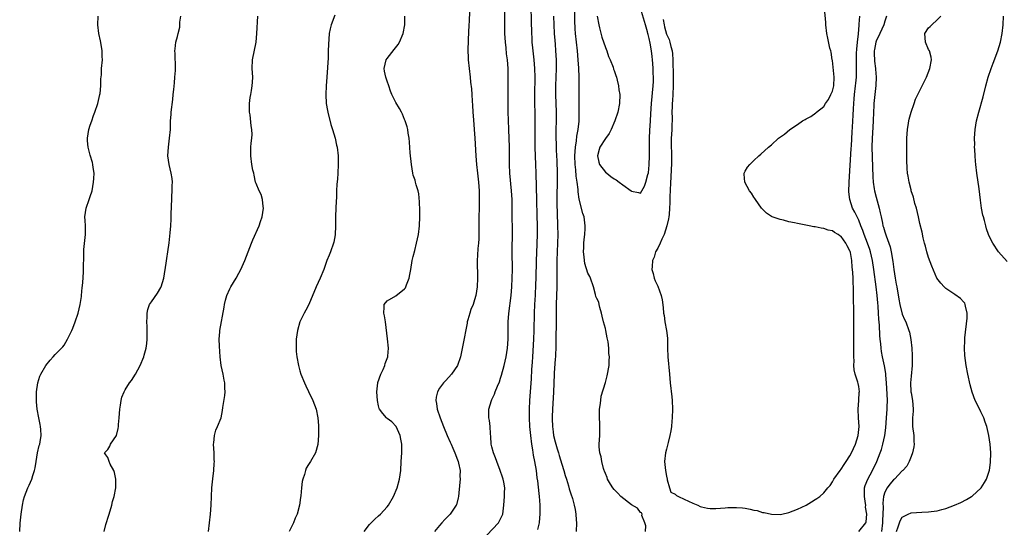
# Model space of a CAD drawing. Units: inches. Extents: x 2520000 to 2523000, y 1557000 to 1560000.
# Drawn here: x 2520883 to 2521108, y 1559556 to 1559672 of the extents above; entities that cross this region are included whole.
import ezdxf

# ---------------------------------------------------------------- set-up
doc = ezdxf.new("R2010")
doc.units = ezdxf.units.IN
doc.header["$MEASUREMENT"] = 0
doc.layers.add('LD25201557_2ft', color=104, linetype='Continuous')

msp = doc.modelspace()

# ---------------------------------------------------------------- linework, layer by layer
at = {"layer": 'LD25201557_2ft'}
for points, elevation in [([(2520989.82, 1559554.18), (2520992.49, 1559557), (2520992.68, 1559557.32), (2520993.34, 1559558.66), (2520993.47, 1559559), (2520993.74, 1559561), (2520993.91, 1559563), (2520993.89, 1559563.89), (2520993.93, 1559565), (2520993.71, 1559566.29), (2520993.57, 1559567), (2520993.45, 1559567.45), (2520992.92, 1559569), (2520992.13, 1559571), (2520991.84, 1559571.84), (2520991.34, 1559573), (2520991, 1559574.36), (2520990.86, 1559575), (2520990.75, 1559576.75), (2520990.65, 1559577.35), (2520990.57, 1559579), (2520990.44, 1559580.44), (2520990.3, 1559581), (2520990.32, 1559582.32), (2520990.28, 1559583), (2520990.89, 1559585), (2520991, 1559585.2), (2520991.58, 1559586.42), (2520991.77, 1559587), (2520992.27, 1559588.27), (2520992.72, 1559589.28), (2520993, 1559590.09), (2520993.22, 1559590.78), (2520993.81, 1559593), (2520994.24, 1559595), (2520994.54, 1559597), (2520994.7, 1559599), (2520994.74, 1559603), (2520994.88, 1559604.88), (2520995.4, 1559609), (2520995.58, 1559611), (2520995.67, 1559613), (2520995.68, 1559615), (2520995.64, 1559619), (2520995.69, 1559623.69), (2520995.66, 1559627.66), (2520995.66, 1559629), (2520995.6, 1559631), (2520995.47, 1559633), (2520995.14, 1559637), (2520995.04, 1559639), (2520994.99, 1559643), (2520994.9, 1559647), (2520994.83, 1559649.17), (2520994.74, 1559651), (2520994.69, 1559652.69), (2520994.69, 1559655), (2520994.74, 1559659), (2520994.71, 1559661), (2520994.56, 1559663), (2520994.37, 1559664.37), (2520994.25, 1559665.75), (2520994.09, 1559667), (2520994.02, 1559668.02), (2520993.98, 1559669), (2520993.96, 1559671), (2520994.07, 1559677)], 6446), ([(2520999.94, 1559675), (2520999.98, 1559671.98), (2521000.05, 1559669), (2521000.11, 1559668.11), (2521000.15, 1559667), (2521000.27, 1559665.73), (2521000.6, 1559663), (2521000.79, 1559661), (2521000.85, 1559659), (2521000.78, 1559655), (2521000.79, 1559652.79), (2521000.83, 1559651), (2521000.83, 1559648.83), (2521000.82, 1559645.18), (2521000.84, 1559643), (2521000.91, 1559640.91), (2521001, 1559639), (2521001.07, 1559637), (2521001.19, 1559630.81), (2521001.31, 1559627.31), (2521001.37, 1559625), (2521001.36, 1559623), (2521001.18, 1559618.82), (2521001.13, 1559617), (2521001.05, 1559613), (2521001, 1559611.54), (2521000.87, 1559609.13), (2521000.73, 1559607), (2521000.64, 1559605), (2521000.6, 1559601), (2521000.53, 1559599), (2521000.27, 1559595), (2521000.23, 1559593.77), (2521000.09, 1559592.09), (2521000.02, 1559589.98), (2520999.63, 1559585), (2520999.53, 1559583), (2520999.52, 1559581), (2520999.62, 1559579), (2520999.81, 1559577), (2521000.09, 1559575), (2521000.32, 1559573.68), (2521000.48, 1559572.48), (2521000.77, 1559571), (2521001.11, 1559569), (2521001.3, 1559567.3), (2521001.41, 1559566.59), (2521001.71, 1559563.71), (2521001.81, 1559563), (2521001.9, 1559562.1), (2521001.98, 1559561), (2521001.95, 1559559.95), (2521001.96, 1559559), (2521001.89, 1559558.11), (2521001.8, 1559557), (2521001.46, 1559555.46)], 6448), ([(2520882.84, 1559555), (2520882.92, 1559556.92), (2520883.15, 1559559), (2520883.45, 1559561), (2520883.73, 1559562.27), (2520883.94, 1559563), (2520884.72, 1559565), (2520884.82, 1559565.18), (2520885, 1559565.59), (2520885.59, 1559567), (2520885.84, 1559567.84), (2520886.26, 1559569), (2520886.41, 1559569.59), (2520886.62, 1559571), (2520886.96, 1559573), (2520887.34, 1559574.66), (2520887.43, 1559575), (2520887.53, 1559575.53), (2520887.75, 1559577), (2520887.65, 1559578.35), (2520887.62, 1559579), (2520887.53, 1559579.53), (2520887.23, 1559581), (2520886.88, 1559583), (2520886.72, 1559584.72), (2520886.69, 1559585), (2520886.67, 1559585.33), (2520886.71, 1559587), (2520886.99, 1559589), (2520887.45, 1559590.55), (2520887.65, 1559591), (2520888.81, 1559593), (2520889.79, 1559594.21), (2520890.51, 1559595), (2520891, 1559595.48), (2520892.45, 1559597), (2520892.71, 1559597.29), (2520893, 1559597.69), (2520893.82, 1559599), (2520894.78, 1559601), (2520895, 1559601.52), (2520895.56, 1559603), (2520896.22, 1559605), (2520896.72, 1559607), (2520897, 1559608.79), (2520897.03, 1559609), (2520897.16, 1559610.84), (2520897.22, 1559611.22), (2520897.35, 1559613), (2520897.43, 1559614.57), (2520897.49, 1559615), (2520897.54, 1559618.46), (2520897.54, 1559619), (2520897.57, 1559619.57), (2520897.92, 1559623), (2520897.93, 1559623.93), (2520897.91, 1559625), (2520897.83, 1559626.17), (2520897.8, 1559627), (2520898.05, 1559629), (2520898.74, 1559631), (2520899, 1559631.7), (2520899.41, 1559633), (2520899.77, 1559635), (2520899.84, 1559635.84), (2520899.87, 1559637), (2520899.68, 1559638.32), (2520899.62, 1559639), (2520899.49, 1559639.49), (2520899, 1559641.13), (2520898.5, 1559643), (2520898.39, 1559644.39), (2520898.38, 1559645), (2520898.69, 1559647), (2520899, 1559648.02), (2520899.33, 1559649), (2520899.78, 1559650.22), (2520900.09, 1559651), (2520900.74, 1559653), (2520901.2, 1559655), (2520901.24, 1559655.24), (2520901.41, 1559657), (2520901.41, 1559658.59), (2520901.55, 1559659.55), (2520901.59, 1559661), (2520901.78, 1559663), (2520901.72, 1559663.72), (2520901.75, 1559665), (2520901.52, 1559666.48), (2520901.32, 1559667.32), (2520900.97, 1559668.97), (2520900.74, 1559671), (2520900.79, 1559673)], 6434), ([(2520902.22, 1559555), (2520902.59, 1559556.59), (2520903.25, 1559558.75), (2520903.3, 1559559), (2520903.91, 1559561), (2520904.12, 1559561.88), (2520904.47, 1559563), (2520904.84, 1559565), (2520904.84, 1559567), (2520904.53, 1559568.53), (2520904.37, 1559569), (2520903.58, 1559570.42), (2520903.33, 1559571), (2520903.29, 1559571.29), (2520903, 1559571.94), (2520902.58, 1559572.58), (2520902.24, 1559573), (2520903, 1559573.79), (2520903.46, 1559574.54), (2520903.67, 1559575), (2520905.02, 1559577), (2520905.43, 1559578.57), (2520905.5, 1559579), (2520905.51, 1559579.51), (2520905.64, 1559581), (2520905.76, 1559583), (2520905.93, 1559583.93), (2520906.07, 1559585), (2520906.27, 1559585.73), (2520906.75, 1559587), (2520907, 1559587.43), (2520908.03, 1559589), (2520908.44, 1559589.56), (2520909.38, 1559591), (2520910.4, 1559593), (2520911.26, 1559595), (2520911.35, 1559595.35), (2520911.83, 1559597), (2520911.98, 1559598.02), (2520912.03, 1559599), (2520912.01, 1559600.01), (2520912.06, 1559601), (2520912.04, 1559601.96), (2520911.99, 1559603), (2520912.03, 1559604.03), (2520912.02, 1559605), (2520912.18, 1559605.82), (2520912.61, 1559607), (2520913, 1559607.6), (2520914.41, 1559609.59), (2520915.16, 1559610.84), (2520915.24, 1559611), (2520915.84, 1559613), (2520916.41, 1559616.41), (2520916.54, 1559617.46), (2520916.8, 1559619), (2520917.08, 1559621.08), (2520917.34, 1559623.34), (2520917.47, 1559625), (2520917.51, 1559626.49), (2520917.51, 1559627.51), (2520917.58, 1559629.58), (2520917.66, 1559631), (2520917.72, 1559631.72), (2520917.79, 1559633), (2520917.77, 1559634.23), (2520917.83, 1559635), (2520917.77, 1559635.77), (2520917.55, 1559637), (2520917.05, 1559639), (2520916.76, 1559641), (2520916.89, 1559643), (2520917, 1559643.68), (2520917.18, 1559645), (2520917.35, 1559647), (2520917.42, 1559649), (2520917.51, 1559650.49), (2520917.56, 1559651), (2520917.92, 1559653.92), (2520918.03, 1559655), (2520918.18, 1559656.18), (2520918.27, 1559657.73), (2520918.41, 1559659), (2520918.51, 1559660.51), (2520918.51, 1559662.51), (2520918.48, 1559663), (2520918.43, 1559664.43), (2520918.37, 1559665), (2520918.49, 1559665.51), (2520918.59, 1559667), (2520919, 1559668.32), (2520919.15, 1559669), (2520919.53, 1559670.47), (2520919.53, 1559671), (2520919.56, 1559671.56), (2520919.73, 1559673)], 6436), ([(2520926.05, 1559555), (2520926.35, 1559557), (2520926.53, 1559559), (2520926.68, 1559561), (2520926.87, 1559565), (2520927.06, 1559567.06), (2520927.3, 1559569), (2520927.42, 1559570.58), (2520927.43, 1559571), (2520927.4, 1559571.4), (2520927.35, 1559573), (2520927.23, 1559575), (2520927.28, 1559575.28), (2520927.43, 1559577), (2520927.8, 1559578.2), (2520928.18, 1559579), (2520928.96, 1559581.04), (2520929.27, 1559582.73), (2520929.35, 1559583.35), (2520929.85, 1559586.15), (2520929.92, 1559587), (2520929.83, 1559587.83), (2520929.83, 1559589), (2520929.67, 1559589.67), (2520929.43, 1559591), (2520929.02, 1559593), (2520928.77, 1559595), (2520928.58, 1559597.42), (2520928.56, 1559599), (2520928.7, 1559600.7), (2520928.71, 1559601), (2520929.66, 1559606.34), (2520929.72, 1559607), (2520929.99, 1559607.99), (2520930.29, 1559609), (2520931, 1559610.55), (2520931.22, 1559611), (2520932.4, 1559613), (2520933, 1559614.1), (2520933.51, 1559615), (2520934.44, 1559617), (2520935.91, 1559621), (2520936.23, 1559621.77), (2520937.67, 1559625), (2520938.02, 1559625.98), (2520938.35, 1559627), (2520938.7, 1559629), (2520938.64, 1559629.36), (2520938.48, 1559631), (2520938.12, 1559632.12), (2520937.7, 1559633), (2520937, 1559634.66), (2520936.88, 1559635), (2520936.56, 1559636.56), (2520936.44, 1559637), (2520936.26, 1559637.74), (2520936.03, 1559639), (2520935.75, 1559641), (2520935.82, 1559642.18), (2520935.82, 1559643), (2520935.89, 1559643.89), (2520936.05, 1559645), (2520936.09, 1559645.91), (2520936.04, 1559647), (2520935.85, 1559647.85), (2520935.61, 1559650.39), (2520935.48, 1559651), (2520935.45, 1559651.45), (2520935.46, 1559653), (2520935.64, 1559654.36), (2520935.75, 1559655), (2520935.95, 1559655.95), (2520936.11, 1559657), (2520936.13, 1559657.87), (2520936.21, 1559659), (2520936.12, 1559661), (2520936.2, 1559663), (2520936.97, 1559667), (2520937.18, 1559669), (2520937.42, 1559673)], 6438), ([(2520955, 1559673.23), (2520954.16, 1559671), (2520953.93, 1559670.07), (2520953.7, 1559669), (2520953.54, 1559666.46), (2520953.52, 1559665), (2520953.46, 1559663.46), (2520953.19, 1559659), (2520953.04, 1559657), (2520952.93, 1559655), (2520953.05, 1559653), (2520953.35, 1559651.35), (2520953.4, 1559651), (2520954.13, 1559648.13), (2520954.5, 1559647), (2520955.1, 1559645), (2520955.43, 1559643.43), (2520955.53, 1559643), (2520955.76, 1559641), (2520955.81, 1559639), (2520955.73, 1559637), (2520955.62, 1559635.62), (2520955.49, 1559634.51), (2520955.42, 1559633), (2520955.38, 1559631.38), (2520955.33, 1559630.67), (2520955.18, 1559627.18), (2520955.19, 1559626.81), (2520955.16, 1559625), (2520955.07, 1559622.94), (2520954.78, 1559621.22), (2520954.73, 1559621), (2520954.04, 1559619), (2520953.75, 1559618.25), (2520953.22, 1559617), (2520952.47, 1559615), (2520951.63, 1559613), (2520950.73, 1559611), (2520949.04, 1559607), (2520948.35, 1559605.65), (2520947.97, 1559605), (2520946.99, 1559603), (2520946.47, 1559601), (2520946.19, 1559599), (2520946.17, 1559597.83), (2520946.13, 1559597), (2520946.17, 1559596.17), (2520946.3, 1559595), (2520946.67, 1559593), (2520947, 1559591.8), (2520947.23, 1559591), (2520948.04, 1559589), (2520948.37, 1559588.37), (2520949, 1559587.02), (2520949.97, 1559585), (2520950.73, 1559583), (2520951.16, 1559581), (2520951.29, 1559579.29), (2520951.3, 1559578.7), (2520951.26, 1559577), (2520951.1, 1559574.9), (2520950.58, 1559573), (2520949.48, 1559571), (2520949, 1559570.3), (2520948.49, 1559569.51), (2520948.31, 1559569), (2520948.05, 1559568.05), (2520947.66, 1559567), (2520947.56, 1559566.44), (2520947.37, 1559565), (2520947.2, 1559563.2), (2520947.19, 1559562.81), (2520946.94, 1559561), (2520946.41, 1559559), (2520945.96, 1559558.04), (2520945.59, 1559557), (2520944.59, 1559555)], 6440), ([(2520961.72, 1559555), (2520963, 1559556.57), (2520963.37, 1559557), (2520964.19, 1559557.81), (2520965, 1559558.58), (2520965.48, 1559559), (2520967, 1559560.61), (2520967.34, 1559561), (2520968.44, 1559563), (2520969.27, 1559565), (2520969.87, 1559567), (2520969.97, 1559567.97), (2520970.12, 1559569), (2520970.23, 1559571), (2520970.39, 1559573), (2520970.4, 1559573.6), (2520970.36, 1559575), (2520970.13, 1559576.13), (2520969.99, 1559577), (2520969.07, 1559579.07), (2520968.11, 1559580.11), (2520967, 1559580.85), (2520966.83, 1559581), (2520966, 1559582), (2520965.23, 1559583), (2520965.16, 1559583.16), (2520965, 1559583.76), (2520964.79, 1559585), (2520964.64, 1559587), (2520964.84, 1559589), (2520964.86, 1559589.14), (2520965.58, 1559591), (2520966.1, 1559592.1), (2520966.49, 1559593), (2520966.58, 1559593.42), (2520967.15, 1559595), (2520967.17, 1559595.17), (2520967.28, 1559597), (2520967.08, 1559599.08), (2520966.62, 1559603), (2520966.39, 1559604.39), (2520966.24, 1559605), (2520966.35, 1559606.35), (2520966.29, 1559607), (2520967, 1559607.84), (2520969, 1559608.96), (2520971, 1559610.54), (2520971.2, 1559610.8), (2520971.3, 1559611), (2520971.43, 1559611.43), (2520972.02, 1559613), (2520972.2, 1559613.8), (2520972.4, 1559615), (2520972.77, 1559617), (2520973, 1559617.93), (2520973.32, 1559619.32), (2520973.75, 1559621), (2520974.16, 1559623), (2520974.4, 1559625), (2520974.49, 1559627), (2520974.49, 1559628.49), (2520974.45, 1559630.45), (2520974.27, 1559632.27), (2520974.09, 1559633), (2520973.66, 1559634.34), (2520973.51, 1559635), (2520973.4, 1559635.4), (2520973, 1559636.6), (2520972.89, 1559637), (2520972.55, 1559639), (2520972.29, 1559641.71), (2520972.14, 1559644.14), (2520972.04, 1559645), (2520971.84, 1559646.16), (2520971.73, 1559647), (2520971.6, 1559647.6), (2520971.16, 1559649), (2520971, 1559649.33), (2520970.52, 1559650.52), (2520970.3, 1559651), (2520969.83, 1559651.83), (2520969, 1559653.23), (2520968.11, 1559655), (2520967.79, 1559655.79), (2520967.4, 1559657), (2520967, 1559658.12), (2520966.74, 1559659), (2520966.41, 1559660.41), (2520966.29, 1559661), (2520966.79, 1559663), (2520967, 1559663.29), (2520968.63, 1559665.37), (2520969.52, 1559666.48), (2520969.85, 1559667), (2520970.71, 1559669), (2520971.05, 1559671), (2520971.05, 1559673)], 6442), ([(2520985.88, 1559674.12), (2520985.78, 1559671.78), (2520985.73, 1559671), (2520985.57, 1559667.57), (2520985.5, 1559665), (2520985.55, 1559663.55), (2520985.59, 1559663), (2520985.77, 1559661), (2520986, 1559659), (2520986.11, 1559657.89), (2520986.31, 1559656.31), (2520986.41, 1559655), (2520986.5, 1559653.5), (2520986.58, 1559652.58), (2520986.64, 1559651), (2520986.76, 1559649.24), (2520986.95, 1559647), (2520987.08, 1559645), (2520987.31, 1559641), (2520987.49, 1559639), (2520987.71, 1559637), (2520987.91, 1559635), (2520988.05, 1559633), (2520988.1, 1559631), (2520988.09, 1559629), (2520988.04, 1559627), (2520988.04, 1559625.96), (2520988, 1559624), (2520988.03, 1559623), (2520988.02, 1559621.98), (2520987.94, 1559621), (2520987.8, 1559619.8), (2520987.72, 1559618.28), (2520987.63, 1559617), (2520987.7, 1559613), (2520987.6, 1559611), (2520987.29, 1559609), (2520987, 1559608), (2520986.68, 1559607), (2520986.17, 1559605.83), (2520985.91, 1559605), (2520985.49, 1559603.49), (2520985.34, 1559603), (2520985.31, 1559602.69), (2520984.35, 1559597.65), (2520983.79, 1559595), (2520983.1, 1559593), (2520981.78, 1559591), (2520980.42, 1559589.58), (2520979.91, 1559589), (2520979, 1559587.81), (2520978.52, 1559587), (2520978.23, 1559585.77), (2520978.17, 1559585), (2520978.32, 1559584.32), (2520978.49, 1559583), (2520979.15, 1559581), (2520979.94, 1559579), (2520980.76, 1559577), (2520981.46, 1559575.46), (2520981.64, 1559575), (2520982.07, 1559574.07), (2520982.52, 1559573), (2520982.64, 1559572.64), (2520983, 1559571.75), (2520983.27, 1559571), (2520983.37, 1559570.63), (2520983.72, 1559569), (2520983.69, 1559567.69), (2520983.75, 1559567), (2520983.69, 1559566.31), (2520983.35, 1559563), (2520983.3, 1559562.7), (2520982.89, 1559561.11), (2520982.85, 1559561), (2520981.44, 1559559), (2520980.22, 1559557.78), (2520979.52, 1559557), (2520979, 1559556.41), (2520977.84, 1559555)], 6444), ([(2521005.12, 1559673), (2521005.19, 1559671), (2521005.28, 1559669), (2521005.39, 1559667.39), (2521005.47, 1559666.53), (2521005.6, 1559665), (2521005.73, 1559663), (2521005.73, 1559661), (2521005.57, 1559657), (2521005.57, 1559655), (2521005.72, 1559651), (2521005.72, 1559649), (2521005.66, 1559647), (2521005.67, 1559645.67), (2521005.66, 1559645), (2521005.72, 1559643.72), (2521005.74, 1559642.26), (2521005.84, 1559639.84), (2521005.92, 1559637), (2521005.93, 1559635), (2521005.87, 1559631.87), (2521005.87, 1559629.87), (2521005.92, 1559627.92), (2521006.03, 1559625), (2521006.07, 1559623), (2521006.03, 1559621), (2521005.93, 1559619), (2521005.86, 1559617), (2521005.87, 1559613.87), (2521005.9, 1559613), (2521005.88, 1559611.88), (2521005.88, 1559611), (2521005.73, 1559607), (2521005.7, 1559605), (2521005.7, 1559602.3), (2521005.66, 1559599.66), (2521005.67, 1559599), (2521005.63, 1559597), (2521005.57, 1559595.57), (2521005.53, 1559595), (2521005.47, 1559594.53), (2521005.27, 1559591.27), (2521005.24, 1559591), (2521005.1, 1559586.9), (2521004.85, 1559583), (2521004.78, 1559581.22), (2521004.78, 1559580.78), (2521004.84, 1559579), (2521005, 1559577.82), (2521005.13, 1559577), (2521005.51, 1559575.51), (2521005.96, 1559573.96), (2521006.26, 1559573), (2521006.41, 1559572.41), (2521007, 1559570.43), (2521007.46, 1559569), (2521007.81, 1559567.81), (2521008.07, 1559567), (2521008.55, 1559565.45), (2521008.73, 1559564.73), (2521009, 1559563.83), (2521009.2, 1559563.2), (2521009.28, 1559563), (2521009.42, 1559562.58), (2521009.87, 1559561), (2521010.03, 1559560.03), (2521010.24, 1559559), (2521010.33, 1559557.67), (2521010.36, 1559557), (2521010.26, 1559555)], 6450), ([(2521026.15, 1559555), (2521026.28, 1559556.28), (2521026.03, 1559557), (2521025.32, 1559558.68), (2521025.38, 1559559), (2521025.25, 1559559.25), (2521025, 1559559.34), (2521024.31, 1559560.31), (2521023, 1559561.09), (2521020.54, 1559563), (2521019.81, 1559563.81), (2521019, 1559564.59), (2521018.67, 1559565), (2521018.16, 1559565.84), (2521017.5, 1559567), (2521017.4, 1559567.4), (2521017, 1559568.24), (2521016.81, 1559568.81), (2521016.72, 1559569), (2521016.55, 1559569.45), (2521016.17, 1559571), (2521016.06, 1559572.06), (2521015.73, 1559573), (2521015.6, 1559574.4), (2521015.6, 1559575), (2521015.7, 1559577), (2521015.71, 1559579.71), (2521015.62, 1559581), (2521015.62, 1559582.38), (2521015.67, 1559583), (2521015.81, 1559583.81), (2521015.92, 1559585), (2521016.05, 1559585.95), (2521017, 1559589.12), (2521017.39, 1559590.61), (2521017.83, 1559593), (2521017.89, 1559594.11), (2521017.91, 1559595), (2521017.77, 1559595.77), (2521017.75, 1559597), (2521017.62, 1559598.38), (2521017.47, 1559599), (2521017.36, 1559599.36), (2521017.11, 1559601), (2521017, 1559601.47), (2521016.57, 1559603), (2521016.28, 1559604.28), (2521016.09, 1559605), (2521015.71, 1559606.29), (2521015.57, 1559607), (2521015.46, 1559607.46), (2521015, 1559608.34), (2521014.83, 1559608.83), (2521014.71, 1559609.29), (2521014.23, 1559611), (2521013.59, 1559613), (2521013.39, 1559613.39), (2521013, 1559614.17), (2521012.31, 1559616.31), (2521012.18, 1559617), (2521012.15, 1559617.85), (2521011.99, 1559619), (2521012.02, 1559620.02), (2521012.07, 1559621), (2521012.13, 1559621.87), (2521012.27, 1559623), (2521012.36, 1559624.36), (2521012.37, 1559625), (2521012.1, 1559627), (2521011.83, 1559627.83), (2521011, 1559631.04), (2521010.76, 1559632.76), (2521010.74, 1559633.26), (2521010.53, 1559635), (2521010.31, 1559636.31), (2521010.22, 1559637.78), (2521010.06, 1559639), (2521010.02, 1559641), (2521010.05, 1559641.95), (2521010.16, 1559643), (2521010.39, 1559644.39), (2521010.48, 1559645.52), (2521010.75, 1559647), (2521010.95, 1559648.95), (2521011.01, 1559651.01), (2521011.02, 1559657), (2521010.99, 1559659), (2521010.91, 1559661.09), (2521010.79, 1559663), (2521010.62, 1559665), (2521010.39, 1559667), (2521010.18, 1559669), (2521010.09, 1559670.09), (2521009.98, 1559671.98), (2521009.96, 1559674.04)], 6452), ([(2521015.14, 1559673), (2521015.5, 1559671), (2521015.67, 1559670.33), (2521016.18, 1559668.18), (2521017, 1559665.78), (2521017.3, 1559665), (2521017.72, 1559663.72), (2521018.05, 1559663), (2521018.74, 1559661.26), (2521018.86, 1559660.86), (2521019, 1559660.49), (2521019.37, 1559659.37), (2521019.5, 1559659), (2521019.69, 1559658.31), (2521020, 1559657), (2521020.1, 1559656.1), (2521020.26, 1559655), (2521020.21, 1559653), (2521019.82, 1559651), (2521019.18, 1559649), (2521018.33, 1559647), (2521017.87, 1559646.13), (2521017, 1559644.95), (2521015.75, 1559643), (2521015.59, 1559642.41), (2521015.15, 1559641), (2521015.51, 1559639.51), (2521015.67, 1559639), (2521017, 1559637.27), (2521017.31, 1559637), (2521018.26, 1559636.26), (2521019, 1559635.75), (2521019.47, 1559635.47), (2521020.17, 1559635), (2521021, 1559634.35), (2521022.89, 1559633), (2521023, 1559632.89), (2521024.61, 1559632.61), (2521025, 1559632.41), (2521025.32, 1559633), (2521025.98, 1559634.02), (2521026.28, 1559635), (2521026.71, 1559636.71), (2521026.87, 1559637.13), (2521027.05, 1559638.95), (2521027.12, 1559641), (2521027.13, 1559645), (2521027.19, 1559646.81), (2521027.32, 1559649), (2521027.38, 1559650.62), (2521027.52, 1559653), (2521027.92, 1559657), (2521027.99, 1559658.01), (2521028, 1559659), (2521027.95, 1559659.95), (2521027.96, 1559661), (2521027.89, 1559662.11), (2521027.81, 1559663), (2521027.7, 1559663.7), (2521027.55, 1559665), (2521027.25, 1559666.75), (2521027, 1559667.89), (2521026.76, 1559668.76), (2521026.73, 1559669), (2521026.64, 1559669.37), (2521026.18, 1559671), (2521025, 1559674.78)], 6454), ([(2521030.19, 1559672.19), (2521030.42, 1559671), (2521030.56, 1559670.56), (2521031, 1559668.83), (2521031.59, 1559667.59), (2521031.78, 1559667), (2521031.98, 1559666.01), (2521032.28, 1559665), (2521032.37, 1559664.37), (2521032.43, 1559663), (2521032.43, 1559661.57), (2521032.49, 1559660.49), (2521032.55, 1559657), (2521032.47, 1559655), (2521032.37, 1559653.63), (2521032.3, 1559653), (2521032.26, 1559652.26), (2521032.23, 1559651), (2521032.27, 1559649.73), (2521032.26, 1559649), (2521032.22, 1559648.22), (2521032.19, 1559647), (2521032.14, 1559645.86), (2521032.04, 1559645), (2521032.02, 1559644.02), (2521032.04, 1559643), (2521032.12, 1559641.88), (2521032.14, 1559641), (2521032.12, 1559639), (2521032.02, 1559637.98), (2521031.96, 1559635.96), (2521031.88, 1559635), (2521031.79, 1559633), (2521031.74, 1559631.74), (2521031.73, 1559630.27), (2521031.69, 1559629), (2521031.56, 1559627.56), (2521031.52, 1559627), (2521031.45, 1559626.55), (2521031.09, 1559625), (2521030.44, 1559623), (2521029.9, 1559621.89), (2521029.53, 1559621), (2521029, 1559619.86), (2521028.49, 1559619), (2521028.17, 1559617.83), (2521027.79, 1559617), (2521027.67, 1559615.67), (2521027.66, 1559615), (2521027.91, 1559614.09), (2521028.14, 1559613), (2521028.36, 1559612.36), (2521029, 1559611.16), (2521029.79, 1559609), (2521030.01, 1559608.01), (2521030.26, 1559606.26), (2521030.31, 1559605), (2521030.42, 1559604.42), (2521030.57, 1559603), (2521030.98, 1559601), (2521031.22, 1559599.22), (2521031.25, 1559597), (2521031.3, 1559595), (2521031.71, 1559591), (2521031.86, 1559589), (2521032.18, 1559585.82), (2521032.29, 1559585), (2521032.38, 1559583), (2521032.32, 1559581), (2521032.22, 1559580.22), (2521032.12, 1559579), (2521031.98, 1559578.02), (2521031.77, 1559577), (2521031.35, 1559575.35), (2521031.23, 1559574.77), (2521031, 1559573.86), (2521030.74, 1559573), (2521030.52, 1559571), (2521030.72, 1559569), (2521031, 1559567.65), (2521031.11, 1559567), (2521031.17, 1559566.83), (2521031.65, 1559565), (2521031.99, 1559563.99), (2521033, 1559563.52), (2521033.26, 1559563.26), (2521033.73, 1559563), (2521035, 1559562.43), (2521037, 1559561.48), (2521038.15, 1559561), (2521038.73, 1559560.73), (2521039, 1559560.64), (2521040.37, 1559560.37), (2521041, 1559560.3), (2521042.28, 1559560.28), (2521044.41, 1559560.41), (2521045, 1559560.47), (2521047, 1559560.52), (2521048.4, 1559560.4), (2521049, 1559560.34), (2521050.15, 1559560.15), (2521051, 1559559.92), (2521051.77, 1559559.78), (2521053, 1559559.38), (2521053.34, 1559559.34), (2521055, 1559558.96), (2521057, 1559558.93), (2521057.42, 1559559), (2521059, 1559559.37), (2521061, 1559560.15), (2521062.98, 1559561.02), (2521064.23, 1559561.77), (2521065, 1559562.29), (2521065.44, 1559562.56), (2521066.09, 1559563), (2521067, 1559563.89), (2521067.95, 1559565), (2521068.45, 1559565.55), (2521069, 1559566.38), (2521069.33, 1559567), (2521070.76, 1559569), (2521071, 1559569.29), (2521071.68, 1559570.32), (2521072.16, 1559571), (2521073, 1559572.31), (2521073.37, 1559573), (2521074.24, 1559575), (2521074.9, 1559577), (2521075.12, 1559579), (2521074.97, 1559581.03), (2521074.85, 1559583), (2521075.03, 1559585), (2521075.14, 1559586.86), (2521075.16, 1559587), (2521075, 1559588.17), (2521074.86, 1559588.86), (2521074.78, 1559589.22), (2521074.21, 1559591), (2521073.98, 1559591.98), (2521073.93, 1559593), (2521073.96, 1559594.04), (2521073.89, 1559595), (2521073.87, 1559595.87), (2521073.92, 1559598.08), (2521073.9, 1559599.9), (2521073.91, 1559602.09), (2521073.88, 1559603.88), (2521073.89, 1559606.11), (2521073.84, 1559607.84), (2521073.84, 1559610.16), (2521073.8, 1559611), (2521073.74, 1559611.74), (2521073.73, 1559613), (2521073.68, 1559614.32), (2521073.62, 1559615), (2521073.54, 1559615.54), (2521073.44, 1559617), (2521073.1, 1559618.9), (2521073.06, 1559619.06), (2521073, 1559619.21), (2521072.37, 1559620.37), (2521072.09, 1559621), (2521071, 1559622.51), (2521070.69, 1559622.69), (2521070.29, 1559623), (2521069.48, 1559623.48), (2521069, 1559623.82), (2521068, 1559624), (2521067, 1559624.38), (2521066.41, 1559624.41), (2521065, 1559624.73), (2521064.75, 1559624.75), (2521063.69, 1559625), (2521061, 1559625.49), (2521060.34, 1559625.66), (2521059, 1559625.89), (2521057.75, 1559626.25), (2521057, 1559626.39), (2521055.2, 1559627), (2521055.07, 1559627.07), (2521053.89, 1559627.89), (2521052.88, 1559628.88), (2521052.78, 1559629), (2521051.35, 1559631), (2521051.22, 1559631.22), (2521051, 1559631.52), (2521050.42, 1559632.42), (2521049.98, 1559633), (2521048.92, 1559635), (2521048.81, 1559636.81), (2521048.75, 1559637), (2521048.82, 1559637.18), (2521049, 1559637.47), (2521049.57, 1559638.43), (2521050.04, 1559639), (2521051, 1559639.94), (2521052.13, 1559641), (2521052.6, 1559641.4), (2521054.36, 1559643), (2521055, 1559643.53), (2521056.65, 1559645), (2521058.05, 1559645.95), (2521059.23, 1559647), (2521061, 1559648.15), (2521062.14, 1559649), (2521062.72, 1559649.28), (2521063, 1559649.47), (2521064.02, 1559649.98), (2521065.17, 1559650.83), (2521065.32, 1559651), (2521067, 1559652.27), (2521067.44, 1559653), (2521068.09, 1559653.91), (2521068.65, 1559655), (2521069, 1559655.79), (2521069.31, 1559657), (2521069.42, 1559659), (2521069, 1559662.78), (2521068.95, 1559663), (2521068.71, 1559664.71), (2521068.59, 1559665), (2521068.38, 1559665.62), (2521067.92, 1559667.92), (2521067.69, 1559669), (2521067.47, 1559671), (2521067.49, 1559671.49), (2521067.19, 1559674.81)], 6452), ([(2521075.03, 1559555), (2521076.63, 1559557), (2521076.75, 1559557.25), (2521076.88, 1559559), (2521076.6, 1559560.6), (2521076.63, 1559561), (2521076.59, 1559561.41), (2521076.31, 1559563), (2521076.36, 1559564.36), (2521076.37, 1559565), (2521076.5, 1559565.5), (2521077.07, 1559567), (2521078.14, 1559569), (2521079.15, 1559571), (2521079.96, 1559573), (2521080.22, 1559573.78), (2521080.57, 1559575), (2521081.01, 1559577), (2521081.25, 1559578.75), (2521081.4, 1559581), (2521081.51, 1559583), (2521081.51, 1559583.51), (2521081.57, 1559585), (2521081.55, 1559586.45), (2521081.39, 1559589), (2521081.21, 1559590.79), (2521081.2, 1559591.19), (2521080.89, 1559592.89), (2521080.45, 1559595), (2521080.23, 1559596.23), (2521080.13, 1559597), (2521080.07, 1559597.93), (2521079.94, 1559599), (2521079.86, 1559599.86), (2521079.76, 1559602.24), (2521079.63, 1559603.63), (2521079.56, 1559605), (2521079.45, 1559606.55), (2521079.36, 1559607.36), (2521079.21, 1559609), (2521078.99, 1559611), (2521078.45, 1559615), (2521078.15, 1559617), (2521077.72, 1559619), (2521077.55, 1559619.55), (2521077.03, 1559621.03), (2521076.24, 1559623), (2521075.93, 1559623.93), (2521075.48, 1559625), (2521075, 1559626.26), (2521074.63, 1559627), (2521074.11, 1559628.11), (2521073.59, 1559629), (2521072.94, 1559631), (2521072.76, 1559632.76), (2521072.84, 1559635), (2521073.31, 1559642.69), (2521073.32, 1559643.32), (2521073.54, 1559646.46), (2521073.58, 1559647.58), (2521073.73, 1559650.27), (2521073.78, 1559651.78), (2521073.87, 1559653), (2521073.99, 1559654.01), (2521074.07, 1559655), (2521074.31, 1559657), (2521074.34, 1559657.66), (2521074.47, 1559659), (2521074.5, 1559660.5), (2521074.49, 1559661), (2521074.47, 1559663), (2521074.52, 1559664.51), (2521074.57, 1559665.43), (2521074.72, 1559667), (2521074.95, 1559668.95), (2521075.1, 1559670.9), (2521075.15, 1559671.15), (2521075.27, 1559673)], 6454), ([(2521081.39, 1559673), (2521081, 1559671.82), (2521080.78, 1559671), (2521079.88, 1559669), (2521079, 1559667.23), (2521078.92, 1559667), (2521078.63, 1559665.37), (2521078.58, 1559665), (2521078.58, 1559664.58), (2521078.64, 1559662.64), (2521078.84, 1559661), (2521078.84, 1559660.84), (2521078.97, 1559659), (2521078.9, 1559657.1), (2521078.68, 1559655), (2521078.5, 1559653), (2521078.48, 1559652.48), (2521078.39, 1559651), (2521078.33, 1559649), (2521078.16, 1559646.16), (2521078.08, 1559645), (2521078.04, 1559643), (2521078.21, 1559636.21), (2521078.29, 1559635), (2521078.56, 1559633.44), (2521078.62, 1559633), (2521079, 1559631.56), (2521079.71, 1559629), (2521079.96, 1559627.96), (2521080.13, 1559627), (2521080.44, 1559625.57), (2521080.57, 1559625), (2521080.69, 1559624.69), (2521081, 1559623.6), (2521081.16, 1559623.16), (2521081.29, 1559622.71), (2521081.92, 1559621), (2521082.18, 1559620.18), (2521082.48, 1559619), (2521082.83, 1559616.83), (2521083.04, 1559614.96), (2521083.36, 1559613), (2521083.62, 1559611.62), (2521083.71, 1559611), (2521084.2, 1559608.2), (2521084.45, 1559607), (2521085, 1559604.78), (2521085.5, 1559603.5), (2521085.77, 1559603), (2521086.51, 1559601), (2521086.62, 1559600.62), (2521086.94, 1559598.94), (2521087.14, 1559597), (2521087.27, 1559595.27), (2521087.25, 1559593), (2521087, 1559590.57), (2521086.87, 1559589), (2521086.97, 1559587), (2521087, 1559586.75), (2521087.34, 1559585), (2521087.46, 1559583), (2521087.45, 1559582.55), (2521087.31, 1559581), (2521087.32, 1559579.32), (2521087.34, 1559579), (2521087.6, 1559577), (2521087.64, 1559575.64), (2521087.68, 1559575), (2521087.61, 1559574.39), (2521087.35, 1559573), (2521087, 1559572.14), (2521086.6, 1559571), (2521086.01, 1559569.99), (2521085.15, 1559569), (2521085, 1559568.87), (2521083.18, 1559567), (2521083, 1559566.84), (2521082.16, 1559565.84), (2521081.51, 1559565), (2521081, 1559564.02), (2521080.66, 1559563), (2521080.52, 1559561.48), (2521080.6, 1559560.6), (2521080.56, 1559559), (2521080.45, 1559557.55), (2521080.45, 1559557), (2521080.22, 1559555)], 6456), ([(2521083.69, 1559555), (2521084.08, 1559556.08), (2521084.36, 1559557), (2521084.53, 1559557.47), (2521085, 1559558.29), (2521086.36, 1559559), (2521087, 1559559.28), (2521089.45, 1559559.45), (2521091, 1559559.5), (2521091.59, 1559559.59), (2521093, 1559559.76), (2521094.05, 1559560.05), (2521095, 1559560.27), (2521096.98, 1559561.02), (2521098.37, 1559561.63), (2521099.7, 1559562.3), (2521100.85, 1559563), (2521101, 1559563.12), (2521103.06, 1559565), (2521103.8, 1559566.2), (2521104.31, 1559567), (2521104.93, 1559569.07), (2521105.17, 1559570.83), (2521105.27, 1559573), (2521105.12, 1559575), (2521104.79, 1559577), (2521104.32, 1559579), (2521104.01, 1559580.01), (2521103.64, 1559581), (2521103, 1559582.36), (2521102.12, 1559584.12), (2521101.71, 1559585), (2521101, 1559586.89), (2521100.55, 1559588.55), (2521100, 1559591), (2521099.59, 1559593), (2521099.28, 1559595.28), (2521099.22, 1559597), (2521099.32, 1559598.68), (2521099.31, 1559599), (2521099.32, 1559599.32), (2521099.83, 1559603.83), (2521099.83, 1559605), (2521099.43, 1559606.57), (2521099.42, 1559607), (2521099.3, 1559607.3), (2521099, 1559607.61), (2521098.36, 1559608.36), (2521097, 1559609.25), (2521095, 1559610.64), (2521094.57, 1559611), (2521093.81, 1559611.81), (2521092.94, 1559613), (2521091.77, 1559615.77), (2521091, 1559617.73), (2521090.59, 1559619), (2521090.29, 1559620.29), (2521090.07, 1559621), (2521089.74, 1559622.26), (2521089.51, 1559623.51), (2521089, 1559625.49), (2521088.68, 1559627), (2521088.22, 1559629), (2521087.89, 1559630.11), (2521087.55, 1559631.55), (2521087.05, 1559633), (2521087, 1559633.19), (2521086.58, 1559635), (2521086.35, 1559636.35), (2521086.22, 1559637), (2521086.12, 1559638.12), (2521086, 1559640), (2521086.03, 1559641.97), (2521086, 1559643), (2521086, 1559644), (2521086.03, 1559645), (2521086.18, 1559647), (2521086.44, 1559648.44), (2521086.52, 1559649), (2521086.6, 1559649.4), (2521087.01, 1559651), (2521087.68, 1559653), (2521088.05, 1559653.95), (2521088.53, 1559655), (2521089, 1559655.96), (2521089.54, 1559657), (2521090.51, 1559659), (2521091.31, 1559661), (2521091.66, 1559663), (2521091.6, 1559663.6), (2521091.2, 1559665), (2521091, 1559665.35), (2521090.27, 1559667), (2521090.17, 1559669), (2521091, 1559670.32), (2521091.4, 1559670.6), (2521091.76, 1559671), (2521093, 1559672.13), (2521093.84, 1559673)], 6458), ([(2521109, 1559616.83), (2521107.06, 1559619), (2521105.74, 1559621), (2521105, 1559622.49), (2521104.77, 1559623), (2521104.3, 1559624.3), (2521104.1, 1559625), (2521103.79, 1559626.21), (2521103.57, 1559627), (2521103.45, 1559627.45), (2521103.15, 1559629), (2521102.88, 1559630.88), (2521102.58, 1559633.42), (2521102.06, 1559637), (2521101.82, 1559639), (2521101.79, 1559639.79), (2521101.66, 1559641), (2521101.57, 1559642.43), (2521101.56, 1559643), (2521101.58, 1559643.58), (2521101.56, 1559645), (2521101.71, 1559647), (2521102.02, 1559649), (2521102.49, 1559651), (2521103.48, 1559654.52), (2521104.12, 1559657), (2521104.66, 1559659), (2521105.32, 1559661), (2521105.78, 1559662.22), (2521106.85, 1559665), (2521107.47, 1559667), (2521107.88, 1559669), (2521108.1, 1559671), (2521108.2, 1559673)], 6460)]:
    msp.add_lwpolyline(points, dxfattribs=dict(at, elevation=elevation))

doc.saveas('drawing.dxf')
